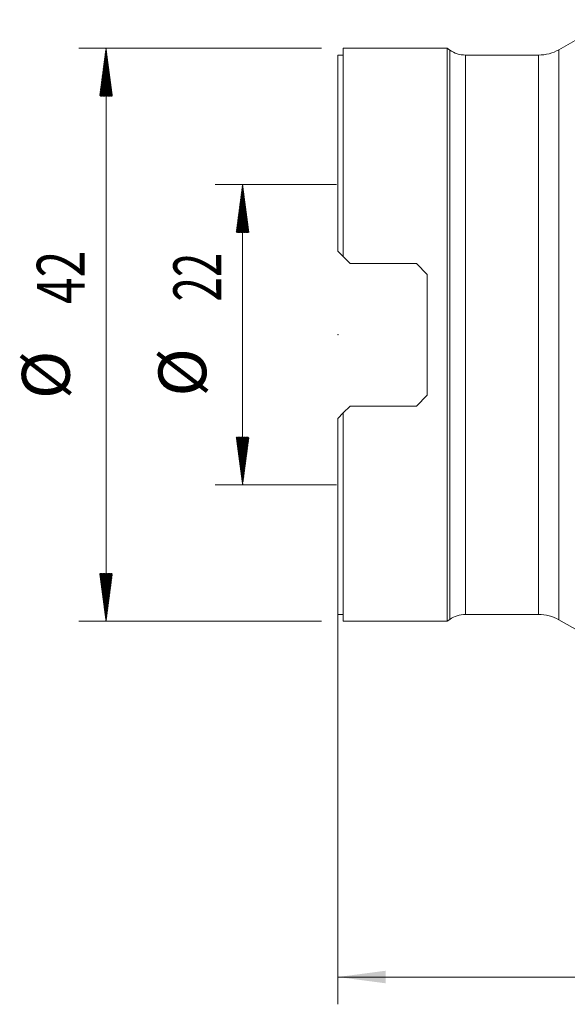
# Model space of a CAD drawing. Units: millimetres. Extents: x -23 to 60, y -102 to 25.
# Drawn here: x -23 to 17, y -49 to 23 of the extents above; entities that cross this region are included whole.
import ezdxf

# ---------------------------------------------------------------- set-up
doc = ezdxf.new("R2010")
doc.units = ezdxf.units.MM
for name, color, linetype in [('1', 4, 'Continuous'), ('2', 7, 'Continuous'), ('SK2', 7, 'Continuous')]:
    doc.layers.add(name, color=color, linetype=linetype)
doc.styles.add('iso_b_vert', font='simplex.shx')
doc.dimstyles.get("Standard").update_dxf_attribs({"dimtxt": 0.18, "dimasz": 0.18, "dimexe": 0.18, "dimexo": 0.0625, "dimgap": 0.09, "dimtad": 1, "dimzin": 0, "dimdsep": 52, "dimtxsty": 'Standard', "dimcen": 0.09, "dimadec": 0, "dimazin": 0, "dimtfac": 1, "dimtdec": 4, "dimtofl": 0, "dimtmove": 0, "dimatfit": 3, "dimfxl": 1, "dimtolj": 1, "dimtzin": 0, "dimarcsym": 0})

# ---------------------------------------------------------------- blocks, each defined once
blk = doc.blocks.new('_U1')
at = {"layer": '2', "lineweight": 13}
for p, q in [((0, -7.715), (0, -49.071805)), ((40, -26.5875), (40, -49.071805)), ((0, -47.071805), (40, -47.071805))]:
    blk.add_line(p, q, dxfattribs=at)
at = {"layer": '2', "lineweight": 18}
for points in [[(0, -47.071805), (3.499998, -46.611021), (3.500002, -47.532589)], [(40, -47.071805), (36.500002, -47.532589), (36.499998, -46.611021)]]:
    blk.add_solid(points, dxfattribs=at)
at = {"layer": '2', "lineweight": 18, "insert": (17.910767, -46.039171), "char_height": 3.5, "attachment_point": 7, "line_spacing_factor": 1.084337, "style": 'iso_b_vert'}
blk.add_mtext('\\W0.7361;40', dxfattribs=at)

msp = doc.modelspace()

# ---------------------------------------------------------------- hatches: boundary and pattern name
at = {"layer": 'SK2', "lineweight": 13}
h = msp.add_hatch(dxfattribs=at)
h.set_pattern_fill('ANSI31', color=256, scale=0.0062, style=0)
h.paths.add_polyline_path([(-16.975, 21), (-16.514, 17.5), (-17.436, 17.5)])
h = msp.add_hatch(dxfattribs=at)
h.set_pattern_fill('ANSI31', color=256, scale=0.0062, style=0)
h.paths.add_polyline_path([(-6.975, 11.005), (-6.514, 7.505), (-7.436, 7.505)])
h = msp.add_hatch(dxfattribs=at)
h.set_pattern_fill('ANSI31', color=256, scale=0.0062, style=0)
h.paths.add_polyline_path([(-6.975, -11.005), (-7.436, -7.505), (-6.514, -7.505)])
h = msp.add_hatch(dxfattribs=at)
h.set_pattern_fill('ANSI31', color=256, scale=0.0062, style=0)
h.paths.add_polyline_path([(-16.975, -21), (-17.436, -17.5), (-16.514, -17.5)])

# ---------------------------------------------------------------- linework, layer by layer
at = {"layer": '1', "lineweight": 18}
for p, q in [((20.049, 23.094), (16.191, 20.894)), ((0.4, 5.728), (0.4, 21)), ((8, 21), (0.4, 21)), ((8, -21), (8, 21)), ((8.199, 20.861), (8, 21)), ((0, 6.128), (0, 20.5)), ((0.4, 20.5), (0, 20.5)), ((14.705, 20.5), (9.345, 20.5)), ((0, 6.128), (0.4, 5.728)), ((0.9, 5.228), (0.4, 5.728)), ((5.75, 5.228), (0.9, 5.228)), ((5.75, 5.228), (6.55, 4.428)), ((6.55, 4.428), (6.55, -4.428)), ((6.55, -4.428), (5.75, -5.228)), ((0.4, -5.728), (0, -6.128)), ((0.4, -5.728), (0.9, -5.228)), ((0.4, -21), (0.4, -5.728)), ((0.9, -5.228), (5.75, -5.228)), ((0, -20.5), (0, -6.128)), ((0, -20.5), (0.4, -20.5)), ((8, -21), (8.199, -20.861)), ((9.345, -20.5), (14.705, -20.5)), ((16.191, -20.894), (20.049, -23.094)), ((0.4, -21), (8, -21))]:
    msp.add_line(p, q, dxfattribs=at)
at = {"layer": '1', "lineweight": 13}
for p, q in [((8.199, -20.861), (8.199, 20.861)), ((9.345, -20.5), (9.345, 20.5)), ((14.705, 20.5), (14.705, -20.5)), ((16.191, 20.894), (16.191, -20.894))]:
    msp.add_line(p, q, dxfattribs=at)
at = {"layer": '1', "lineweight": 18}
for centre, radius, start, end in [((9.345, 22.5), 2, 235.03488, 270), ((14.705, 23.5), 3, 270, 299.69073), ((9.345, -22.5), 2, 90, 124.96512), ((14.705, -23.5), 3, 60.30927, 90)]:
    msp.add_arc(centre, radius, start, end, dxfattribs=at)
msp.add_point((0, 0), dxfattribs=at)
at = {"layer": '2', "lineweight": 18}
msp.add_point((0, 0), dxfattribs=at)
at = {"layer": 'SK2', "lineweight": 13}
for p, q in [((-1.188, 21), (-18.975, 21)), ((-16.975, -21), (-16.975, 21)), ((-1.188, -21), (-18.975, -21))]:
    msp.add_line(p, q, dxfattribs=at)
at = {"layer": 'SK2', "lineweight": 18}
for p, q in [((-0.087, 11.005), (-8.975, 11.005)), ((-6.975, -11.005), (-6.975, 11.005)), ((-0.087, -11.005), (-8.975, -11.005))]:
    msp.add_line(p, q, dxfattribs=at)

# ---------------------------------------------------------------- texts
at = {"layer": 'SK2', "lineweight": 18, "char_height": 3.5, "attachment_point": 7, "rotation": 90, "line_spacing_factor": 1.084337, "style": 'iso_b_vert'}
for s, insert in [('\\W0.7361;42', (-18.54, 2.258)), ('\\W0.6740;22', (-8.54, 2.442)), ('%%c', (-18.54, -4.715)), ('%%c', (-8.54, -4.531))]:
    msp.add_mtext(s, dxfattribs=dict(at, insert=insert))

# ---------------------------------------------------------------- dimensions: what is measured, and where the dimension line sits
at = {"layer": '2', "lineweight": 18}
dim = msp.add_linear_dim(base=(40, -47.072), p1=(0, -6.128), p2=(40, -25), dimstyle='Standard', override={"dimtxt": 3.5, "dimasz": 3.5, "dimexe": 2, "dimexo": 1.5875, "dimgap": 1.75, "dimtad": 1, "dimtih": 1, "dimtoh": 0, "dimdec": 1, "dimlfac": 1, "dimzin": 8, "dimdsep": 46, "dimlunit": 2, "dimpost": '<>', "dimtxsty": 'iso_b_vert', "dimsah": 1, "dimse1": 0, "dimse2": 0, "dimsd1": 0, "dimsd2": 0, "dimclrd": 2, "dimclre": 2, "dimclrt": 2, "dimtol": 0, "dimtm": -0.1, "dimtfac": 1, "dimtdec": 2, "dimtofl": 1, "dimtmove": 0, "dimtzin": 8, "dimlwd": 13, "dimlwe": 13}, dxfattribs=at)
dim.commit()
dim.dimension.update_dxf_attribs({"geometry": '_U1', "text_midpoint": (20, -47.072)})

doc.saveas('drawing.dxf')
